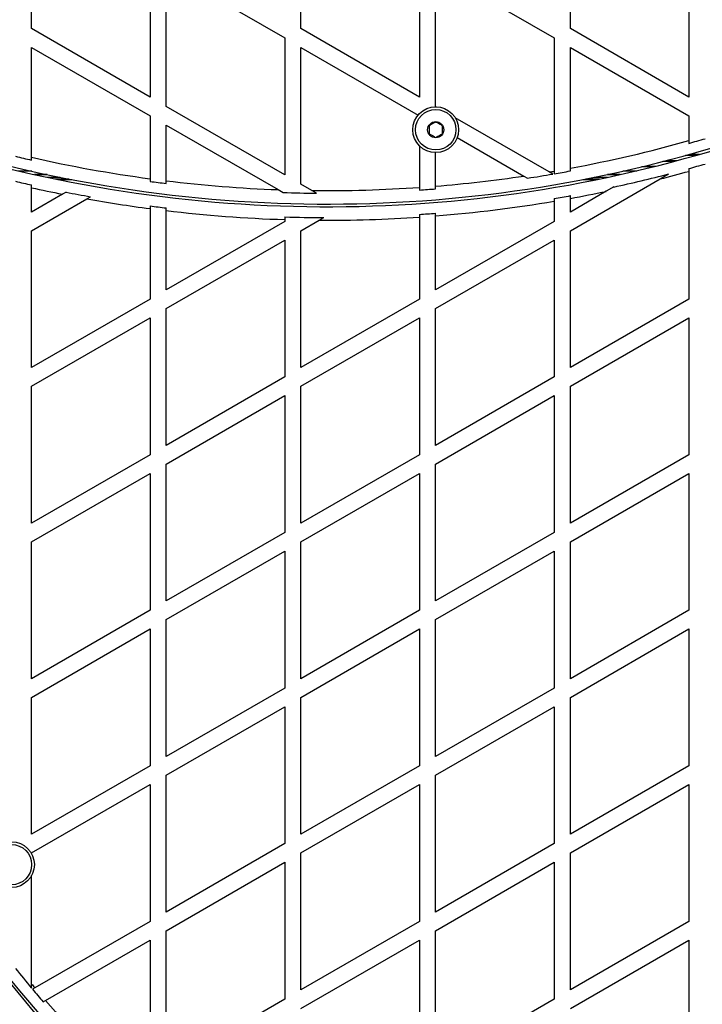
# Model space of a CAD drawing. Units: millimetres. Extents: x 0 to 21668, y 0 to 18237.
# Drawn here: x 14348 to 14602, y 8801 to 9166 of the extents above; entities that cross this region are included whole.
import ezdxf

# ---------------------------------------------------------------- set-up
doc = ezdxf.new("R2010")
doc.units = ezdxf.units.MM

msp = doc.modelspace()

# ---------------------------------------------------------------- linework, layer by layer
at = {"color": 7, "linetype": 'Continuous', "lineweight": 25, "ltscale": 100}
for p, q in [((14352.85, 9163.12), (14352.85, 9213.93)), ((14452.85, 9163.12), (14452.85, 9213.93)), ((14552.85, 9163.12), (14552.85, 9213.93)), ((14396.85, 9188.52), (14396.85, 9137.72)), ((14496.85, 9188.52), (14496.85, 9137.72)), ((14596.85, 9188.52), (14596.85, 9137.72)), ((14402.85, 9185.06), (14446.85, 9159.66)), ((14402.85, 9134.25), (14402.85, 9185.06)), ((14502.85, 9185.06), (14546.85, 9159.66)), ((14502.85, 9134.25), (14502.85, 9185.06)), ((14396.85, 9137.72), (14352.85, 9163.12)), ((14496.85, 9137.72), (14452.85, 9163.12)), ((14596.85, 9137.72), (14552.85, 9163.12)), ((14446.85, 9159.66), (14446.85, 9108.85)), ((14546.85, 9159.66), (14546.85, 9110.24)), ((14352.85, 9156.19), (14396.85, 9130.79)), ((14352.85, 9115.36), (14352.85, 9156.19)), ((14452.85, 9156.19), (14496.36, 9131.07)), ((14452.85, 9105.38), (14452.85, 9156.19)), ((14552.85, 9156.19), (14596.85, 9130.79)), ((14552.85, 9111.32), (14552.85, 9156.19)), ((14446.85, 9108.85), (14402.85, 9134.25)), ((14503.09, 9134.11), (14502.85, 9134.25)), ((14396.85, 9130.79), (14396.85, 9107.41)), ((14544.99, 9109.92), (14510.14, 9130.04)), ((14596.85, 9130.79), (14596.85, 9121.58)), ((14402.85, 9106.65), (14402.85, 9127.32)), ((14402.85, 9127.32), (14444.36, 9103.36)), ((14510.87, 9122.69), (14535.58, 9108.43)), ((14496.85, 9119.63), (14496.85, 9104.2)), ((14596.85, 9121.58), (14596.85, 9120.54)), ((14352.85, 9114.34), (14352.85, 9115.36)), ((14502.85, 9104.66), (14502.85, 9117.11)), ((14580.5, 9112.12), (14584.67, 9112.12)), ((14588.61, 9114.16), (14592.51, 9114.16)), ((14347.76, 9110.38), (14352.2, 9110.38)), ((14353.88, 9108.98), (14358.58, 9108.98)), ((14358.6, 9107.95), (14363.52, 9107.95)), ((14535.58, 9108.43), (14536.96, 9107.63)), ((14546.34, 9109.14), (14544.99, 9109.92)), ((14546.85, 9110.24), (14546.85, 9109.23)), ((14552.85, 9110.3), (14552.85, 9111.32)), ((14561.75, 9107.95), (14566.68, 9107.95)), ((14566.7, 9108.98), (14571.4, 9108.98)), ((14573.08, 9110.38), (14577.51, 9110.38)), ((14586.16, 9107.34), (14589.35, 9109.19)), ((14596.85, 9111.19), (14596.85, 9110.16)), ((14596.85, 9110.16), (14596.85, 9062.71)), ((14352.85, 9104.09), (14352.85, 9105.1)), ((14361.59, 9107.32), (14366.67, 9107.32)), ((14362.62, 9107.11), (14367.75, 9107.11)), ((14396.85, 9107.41), (14396.85, 9106.41)), ((14402.85, 9105.64), (14402.85, 9106.65)), ((14456.89, 9103.05), (14452.85, 9105.38)), ((14502.85, 9103.66), (14502.85, 9104.66)), ((14552.85, 9088.11), (14586.16, 9107.34)), ((14557.53, 9107.11), (14562.66, 9107.11)), ((14558.61, 9107.32), (14563.68, 9107.32)), ((14568.97, 9104.35), (14566.18, 9102.74)), ((14352.85, 9095.04), (14352.85, 9104.09)), ((14364.33, 9101.67), (14352.85, 9095.04)), ((14365.64, 9102.42), (14364.33, 9101.67)), ((14373.38, 9099.96), (14374.71, 9100.73)), ((14444.36, 9103.36), (14446.2, 9102.3)), ((14458.64, 9102.04), (14456.89, 9103.05)), ((14566.18, 9102.74), (14552.85, 9095.04)), ((14552.85, 9100.13), (14552.85, 9101.14)), ((14352.85, 9088.11), (14373.38, 9099.96)), ((14396.85, 9097.32), (14396.85, 9096.32)), ((14546.85, 9100.09), (14546.85, 9099.08)), ((14546.85, 9099.08), (14546.85, 9091.57)), ((14552.85, 9095.04), (14552.85, 9100.13)), ((14396.85, 9096.32), (14396.85, 9062.71)), ((14402.85, 9095.57), (14402.85, 9096.57)), ((14402.85, 9066.17), (14402.85, 9095.57)), ((14446.85, 9093.26), (14446.85, 9092.26)), ((14496.85, 9094.17), (14496.85, 9093.18)), ((14496.85, 9093.18), (14496.85, 9062.71)), ((14502.85, 9093.62), (14502.85, 9094.62)), ((14502.85, 9066.17), (14502.85, 9093.62)), ((14446.85, 9091.57), (14402.85, 9066.17)), ((14446.85, 9092.26), (14446.85, 9091.57)), ((14452.85, 9088.11), (14459.63, 9092.03)), ((14459.63, 9092.03), (14461.34, 9093.01)), ((14546.85, 9091.57), (14502.85, 9066.17)), ((14352.85, 9037.3), (14352.85, 9088.11)), ((14452.85, 9037.3), (14452.85, 9088.11)), ((14552.85, 9037.3), (14552.85, 9088.11)), ((14402.85, 9059.24), (14446.85, 9084.64)), ((14446.85, 9084.64), (14446.85, 9033.84)), ((14502.85, 9059.24), (14546.85, 9084.64)), ((14546.85, 9084.64), (14546.85, 9033.84)), ((14396.85, 9062.71), (14352.85, 9037.3)), ((14496.85, 9062.71), (14452.85, 9037.3)), ((14596.85, 9062.71), (14552.85, 9037.3)), ((14402.85, 9008.43), (14402.85, 9059.24)), ((14502.85, 9008.43), (14502.85, 9059.24)), ((14352.85, 9030.37), (14396.85, 9055.78)), ((14396.85, 9055.78), (14396.85, 9004.97)), ((14452.85, 9030.37), (14496.85, 9055.78)), ((14496.85, 9055.78), (14496.85, 9004.97)), ((14552.85, 9030.37), (14596.85, 9055.78)), ((14596.85, 9055.78), (14596.85, 9004.97)), ((14446.85, 9033.84), (14402.85, 9008.43)), ((14546.85, 9033.84), (14502.85, 9008.43)), ((14352.85, 8979.57), (14352.85, 9030.37)), ((14452.85, 8979.57), (14452.85, 9030.37)), ((14552.85, 8979.57), (14552.85, 9030.37)), ((14402.85, 9001.51), (14446.85, 9026.91)), ((14446.85, 9026.91), (14446.85, 8976.1)), ((14502.85, 9001.51), (14546.85, 9026.91)), ((14546.85, 9026.91), (14546.85, 8976.1)), ((14396.85, 9004.97), (14352.85, 8979.57)), ((14496.85, 9004.97), (14452.85, 8979.57)), ((14596.85, 9004.97), (14552.85, 8979.57)), ((14402.85, 8950.7), (14402.85, 9001.51)), ((14502.85, 8950.7), (14502.85, 9001.51)), ((14352.85, 8972.64), (14396.85, 8998.04)), ((14396.85, 8998.04), (14396.85, 8947.24)), ((14452.85, 8972.64), (14496.85, 8998.04)), ((14496.85, 8998.04), (14496.85, 8947.24)), ((14552.85, 8972.64), (14596.85, 8998.04)), ((14596.85, 8998.04), (14596.85, 8947.24)), ((14352.85, 8921.83), (14352.85, 8972.64)), ((14446.85, 8976.1), (14402.85, 8950.7)), ((14452.85, 8921.83), (14452.85, 8972.64)), ((14546.85, 8976.1), (14502.85, 8950.7)), ((14552.85, 8921.83), (14552.85, 8972.64)), ((14402.85, 8943.77), (14446.85, 8969.17)), ((14446.85, 8969.17), (14446.85, 8918.37)), ((14502.85, 8943.77), (14546.85, 8969.17)), ((14546.85, 8969.17), (14546.85, 8918.37)), ((14396.85, 8947.24), (14352.85, 8921.83)), ((14496.85, 8947.24), (14452.85, 8921.83)), ((14596.85, 8947.24), (14552.85, 8921.83)), ((14402.85, 8892.96), (14402.85, 8943.77)), ((14502.85, 8892.96), (14502.85, 8943.77)), ((14352.85, 8914.9), (14396.85, 8940.31)), ((14396.85, 8940.31), (14396.85, 8889.5)), ((14452.85, 8914.9), (14496.85, 8940.31)), ((14496.85, 8940.31), (14496.85, 8889.5)), ((14552.85, 8914.9), (14596.85, 8940.31)), ((14596.85, 8940.31), (14596.85, 8889.5)), ((14446.85, 8918.37), (14402.85, 8892.96)), ((14546.85, 8918.37), (14502.85, 8892.96)), ((14352.85, 8864.1), (14352.85, 8914.9)), ((14452.85, 8864.1), (14452.85, 8914.9)), ((14552.85, 8864.1), (14552.85, 8914.9)), ((14402.85, 8886.04), (14446.85, 8911.44)), ((14446.85, 8911.44), (14446.85, 8860.63)), ((14502.85, 8886.04), (14546.85, 8911.44)), ((14546.85, 8911.44), (14546.85, 8860.63)), ((14396.85, 8889.5), (14352.85, 8864.1)), ((14496.85, 8889.5), (14452.85, 8864.1)), ((14596.85, 8889.5), (14552.85, 8864.1)), ((14402.85, 8835.23), (14402.85, 8886.04)), ((14502.85, 8835.23), (14502.85, 8886.04)), ((14352.85, 8857.17), (14396.85, 8882.57)), ((14396.85, 8882.57), (14396.85, 8831.76)), ((14452.85, 8857.17), (14496.85, 8882.57)), ((14496.85, 8882.57), (14496.85, 8831.76)), ((14552.85, 8857.17), (14596.85, 8882.57)), ((14596.85, 8882.57), (14596.85, 8831.76)), ((14446.85, 8860.63), (14402.85, 8835.23)), ((14546.85, 8860.63), (14502.85, 8835.23)), ((14352.85, 8856.89), (14352.85, 8857.17)), ((14452.85, 8806.36), (14452.85, 8857.17)), ((14552.85, 8806.36), (14552.85, 8857.17)), ((14402.85, 8828.3), (14446.85, 8853.7)), ((14446.85, 8853.7), (14446.85, 8802.9)), ((14502.85, 8828.3), (14546.85, 8853.7)), ((14546.85, 8853.7), (14546.85, 8802.9)), ((14352.85, 8808.51), (14352.85, 8848.74)), ((14396.85, 8831.76), (14354.05, 8807.06)), ((14496.85, 8831.76), (14452.85, 8806.36)), ((14596.85, 8831.76), (14552.85, 8806.36)), ((14402.85, 8777.49), (14402.85, 8828.3)), ((14502.85, 8777.49), (14502.85, 8828.3)), ((14357.98, 8802.4), (14396.85, 8824.84)), ((14396.85, 8824.84), (14396.85, 8774.03)), ((14452.85, 8799.43), (14496.85, 8824.84)), ((14496.85, 8824.84), (14496.85, 8774.03)), ((14552.85, 8799.43), (14596.85, 8824.84)), ((14596.85, 8824.84), (14596.85, 8774.03)), ((14352.85, 8806.95), (14352.85, 8808.51)), ((14354.05, 8807.06), (14353.18, 8806.55)), ((14357.11, 8801.89), (14357.98, 8802.4)), ((14446.85, 8802.9), (14402.85, 8777.49)), ((14546.85, 8802.9), (14502.85, 8777.49))]:
    msp.add_line(p, q, dxfattribs=at)
at = {"color": 8, "linetype": 'Continuous', "lineweight": 25, "ltscale": 100}
for p, q in [((14599.32, 9116.04), (14595.61, 9116.04)), ((14600.78, 9116.46), (14597.12, 9116.46)), ((14583.49, 9111.83), (14579.28, 9111.83)), ((14591.12, 9113.79), (14587.17, 9113.79)), ((14352.96, 9110.21), (14348.49, 9110.21)), ((14358.64, 9108.97), (14353.93, 9108.97)), ((14571.34, 9108.97), (14566.64, 9108.97)), ((14576.78, 9110.21), (14572.31, 9110.21))]:
    msp.add_line(p, q, dxfattribs=at)
at = {"color": 7, "linetype": 'Continuous', "lineweight": 25, "ltscale": 10000}
for centre, radius in [((14502.88, 9125.61), 8.5), ((14502.88, 9125.61), 7.5), ((14502.88, 9125.61), 3), ((14345.38, 8852.82), 8.5), ((14345.38, 8852.82), 7.5)]:
    msp.add_circle(centre, radius, dxfattribs=at)
for centre, radius, start, end in [((14462.64, 9597.52), 499.5, 253.205, 289.2988), ((14462.64, 9597.52), 500.5, 253.4138, 289.2988), ((14462.64, 9597.52), 494.5, 280.511, 285.7477), ((14462.64, 9597.52), 495.49, 285.7153, 286.4373), ((14462.64, 9597.52), 495.49, 256.4857, 257.1982), ((14462.64, 9597.52), 494.5, 257.172, 262.3543), ((14462.64, 9597.52), 504.51, 285.4276, 286.1357), ((14462.64, 9597.52), 494.5, 274.664, 278.4821), ((14462.64, 9597.52), 495.49, 278.6266, 279.7249), ((14462.64, 9597.52), 494.5, 279.586, 279.8047), ((14462.64, 9597.52), 495.49, 279.7848, 280.4896), ((14462.64, 9597.52), 504.51, 282.1673, 284.5466), ((14462.64, 9597.52), 505.5, 284.1438, 285.3965), ((14462.64, 9597.52), 504.51, 256.7315, 257.4306), ((14462.64, 9597.52), 495.49, 262.3698, 263.0692), ((14462.64, 9597.52), 494.5, 263.0552, 267.8817), ((14462.64, 9597.52), 494.5, 269.3337, 273.9668), ((14462.64, 9597.52), 505.5, 257.4557, 258.7863), ((14462.64, 9597.52), 504.51, 258.9154, 259.9634), ((14462.64, 9597.52), 495.49, 268.0984, 269.5378), ((14462.64, 9597.52), 495.49, 273.9588, 274.6546), ((14462.64, 9597.52), 504.51, 279.6084, 280.3002), ((14462.64, 9597.52), 505.5, 280.2797, 281.82), ((14462.64, 9597.52), 505.5, 259.8293, 262.5217), ((14462.64, 9597.52), 504.51, 262.5068, 263.1936), ((14462.64, 9597.52), 505.5, 274.5622, 279.5893), ((14462.64, 9597.52), 505.5, 263.207, 268.2098), ((14462.64, 9597.52), 504.51, 268.2063, 269.8531), ((14462.64, 9597.52), 505.5, 269.6595, 273.8803), ((14462.64, 9597.52), 504.51, 273.888, 274.5713), ((14733.94, 9123.62), 500.5, 196.3378, 229.2988), ((14733.94, 9123.62), 499.5, 196.3003, 229.2988), ((14733.94, 9123.62), 495.49, 218.6266, 219.7249), ((14733.94, 9123.62), 494.5, 219.586, 219.8047), ((14733.94, 9123.62), 495.49, 219.7848, 220.4896), ((14733.94, 9123.62), 494.5, 220.511, 225.7477)]:
    msp.add_arc(centre, radius, start, end, dxfattribs=at)
at = {"color": 7, "linetype": 'Continuous', "lineweight": 25, "ltscale": 100}
for points, knots in [([(14502.88, 9128.5), (14502.53, 9128.29), (14501.91, 9127.94), (14501.02, 9127.43), (14500.58, 9127.17), (14500.38, 9127.06)], [0, 0, 0, 0, 0.439126, 0.751374, 1, 1, 1, 1]), ([(14500.38, 9127.06), (14500.38, 9126.89), (14500.38, 9126.42), (14500.38, 9125.54), (14500.38, 9124.72), (14500.38, 9124.29), (14500.38, 9124.17)], [0, 0, 0, 0, 0.184931, 0.519846, 0.871444, 1, 1, 1, 1]), ([(14505.38, 9127.06), (14505.03, 9127.26), (14504.41, 9127.62), (14503.52, 9128.13), (14503.08, 9128.39), (14502.88, 9128.5)], [0, 0, 0, 0, 0.439126, 0.751374, 1, 1, 1, 1]), ([(14505.38, 9124.17), (14505.38, 9124.29), (14505.38, 9124.72), (14505.38, 9125.54), (14505.38, 9126.42), (14505.38, 9126.89), (14505.38, 9127.06)], [0, 0, 0, 0, 0.128556, 0.480154, 0.815069, 1, 1, 1, 1]), ([(14500.38, 9124.17), (14500.74, 9123.96), (14501.35, 9123.61), (14502.24, 9123.1), (14502.69, 9122.84), (14502.88, 9122.73)], [0, 0, 0, 0, 0.439126, 0.751374, 1, 1, 1, 1]), ([(14502.88, 9122.73), (14503.24, 9122.93), (14503.85, 9123.29), (14504.74, 9123.8), (14505.19, 9124.06), (14505.38, 9124.17)], [0, 0, 0, 0, 0.439126, 0.751374, 1, 1, 1, 1]), ([(14496.85, 9104.2), (14496.85, 9103.97), (14496.85, 9103.64), (14496.85, 9103.31), (14496.85, 9103.21)], [0, 0, 0, 0, 0.686825, 1, 1, 1, 1])]:
    msp.add_open_spline(points, degree=3, knots=knots, dxfattribs=at)

doc.saveas('drawing.dxf')
